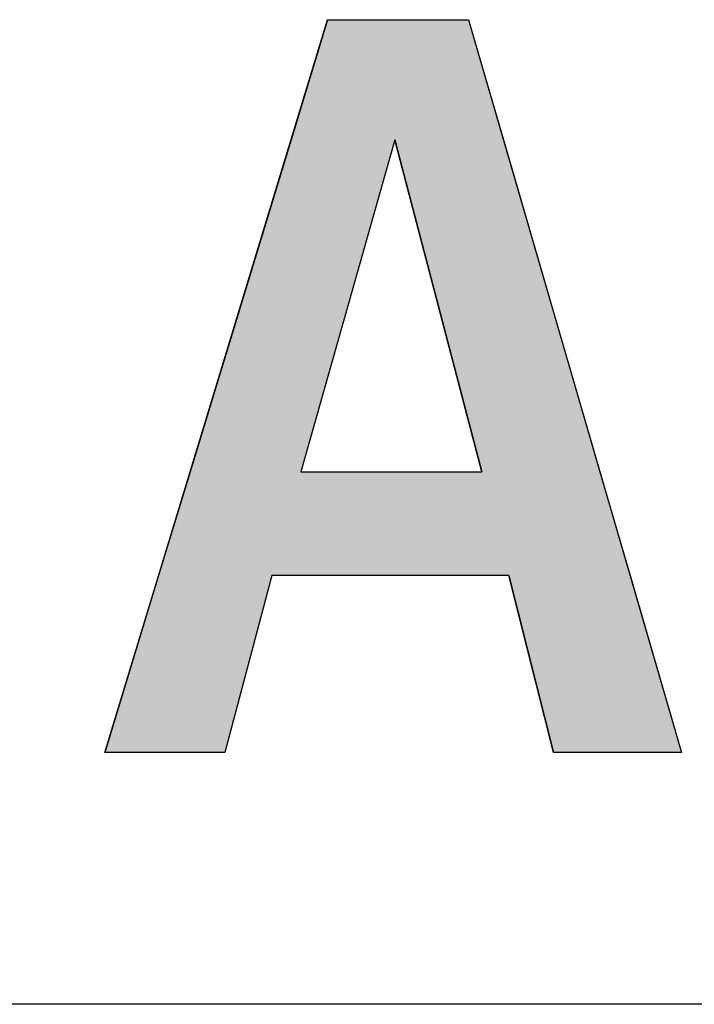
# Model space of a CAD drawing. Extents: x 1753 to 2173, y 268 to 566.
# Drawn here: x 1909 to 1916, y 278 to 288 of the extents above; entities that cross this region are included whole.
import ezdxf

# ---------------------------------------------------------------- set-up
doc = ezdxf.new("R2010")
doc.units = 0
doc.header["$LTSCALE"] = 2.54
doc.layers.add('図枠', color=7, linetype='CONTINUOUS')
doc.layers.add('文字', color=2, linetype='CONTINUOUS')

# ---------------------------------------------------------------- blocks, each defined once
blk = doc.blocks.new('*U9')
at = {"layer": '文字', "linetype": 'CONTINUOUS'}
for p, q in [((1912.4187, 287.8347), (1912.0655, 286.6732)), ((1913.779, 287.8347), (1914.1166, 286.6732)), ((1912.0655, 286.6732), (1911.0908, 283.468)), ((1913.069, 286.6732), (1912.1612, 283.468)), ((1913.069, 286.6732), (1913.9081, 283.468)), ((1914.1166, 286.6732), (1915.0484, 283.468)), ((1911.0908, 283.468), (1910.7861, 282.4662)), ((1915.0484, 283.468), (1915.3396, 282.4662)), ((1910.7861, 282.4662), (1910.2667, 280.7582)), ((1911.8794, 282.4662), (1911.4272, 280.7582)), ((1914.167, 282.4662), (1914.6, 280.7582)), ((1915.3396, 282.4662), (1915.8361, 280.7582))]:
    blk.add_line(p, q, dxfattribs=at)
for points in [[(1912.4187, 287.8347), (1912.0655, 286.6732), (1914.1166, 286.6732)], [(1912.0655, 286.6732), (1911.0908, 283.468), (1912.1612, 283.468)], [(1913.069, 286.6732), (1913.9081, 283.468), (1915.0484, 283.468)], [(1911.0908, 283.468), (1910.7861, 282.4662), (1915.3396, 282.4662)], [(1910.7861, 282.4662), (1910.2667, 280.7582), (1911.4272, 280.7582)], [(1914.167, 282.4662), (1914.6, 280.7582), (1915.8361, 280.7582)]]:
    blk.add_solid(points, dxfattribs=at)
at = {"layer": '文字', "linetype": 'CONTINUOUS', "extrusion": (0, 0, -1)}
for points in [[(-1912.4187, 287.8347), (-1913.779, 287.8347), (-1914.1166, 286.6732)], [(-1912.0655, 286.6732), (-1913.069, 286.6732), (-1912.1612, 283.468)], [(-1913.069, 286.6732), (-1914.1166, 286.6732), (-1915.0484, 283.468)], [(-1911.0908, 283.468), (-1915.0484, 283.468), (-1915.3396, 282.4662)], [(-1910.7861, 282.4662), (-1911.8794, 282.4662), (-1911.4272, 280.7582)], [(-1914.167, 282.4662), (-1915.3396, 282.4662), (-1915.8361, 280.7582)]]:
    blk.add_solid(points, dxfattribs=at)

msp = doc.modelspace()

# ---------------------------------------------------------------- linework, layer by layer
at = {"layer": '図枠'}
msp.add_line((2163.3, 278.3247), (1773.3, 278.3247), dxfattribs=at)
at = {"layer": '文字'}
for p, q in [((1910.2667, 280.7582), (1912.4187, 287.8347)), ((1912.4187, 287.8347), (1913.779, 287.8347)), ((1913.779, 287.8347), (1915.8361, 280.7582)), ((1913.069, 286.6732), (1912.1612, 283.468)), ((1913.9081, 283.468), (1913.069, 286.6732)), ((1912.1612, 283.468), (1913.9081, 283.468)), ((1911.8794, 282.4662), (1911.4272, 280.7582)), ((1914.167, 282.4662), (1911.8794, 282.4662)), ((1914.6, 280.7582), (1914.167, 282.4662)), ((1911.4272, 280.7582), (1910.2667, 280.7582)), ((1915.8361, 280.7582), (1914.6, 280.7582))]:
    msp.add_line(p, q, dxfattribs=at)

# ---------------------------------------------------------------- block references
at = {"layer": '文字', "linetype": 'CONTINUOUS'}
msp.add_blockref('*U9', (0, 0), dxfattribs=at)

doc.saveas('drawing.dxf')
